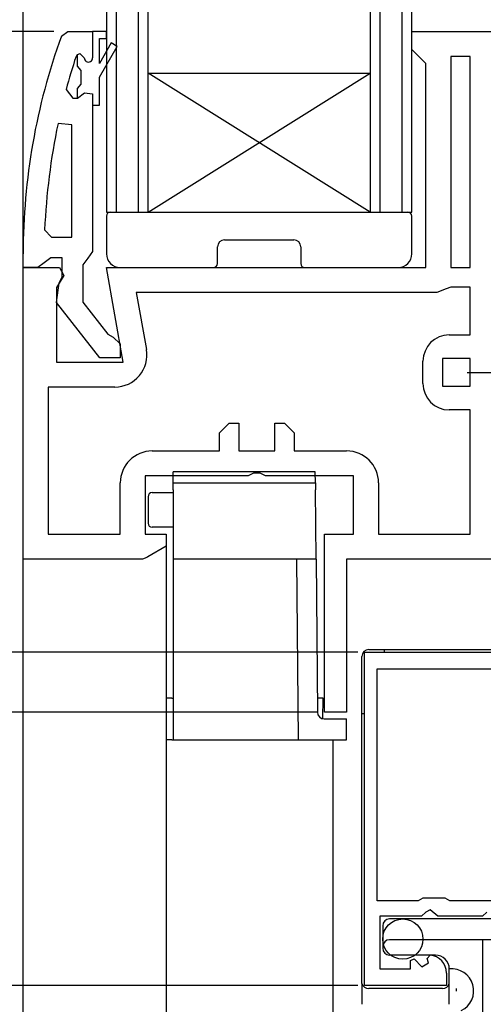
# Model space of a CAD drawing. Extents: x -72 to 1050, y 0 to 1584.
# Drawn here: x 94 to 128, y 1088 to 1159 of the extents above; entities that cross this region are included whole.
import ezdxf

# ---------------------------------------------------------------- set-up
doc = ezdxf.new("R2010")
doc.units = 0
doc.header["$LTSCALE"] = 5
doc.linetypes.add('YCENTER_1', pattern=[13, 10, -1, 1, -1])
for name, color, linetype in [('YKK_11', 7, 'CONTINUOUS'), ('YKK_12', 2, 'CONTINUOUS'), ('YKK_13', 4, 'CONTINUOUS'), ('YKK_D', 6, 'CONTINUOUS')]:
    doc.layers.add(name, color=color, linetype=linetype)

msp = doc.modelspace()

# ---------------------------------------------------------------- linework, layer by layer
at = {"layer": 'YKK_11', "color": 0, "linetype": 'ByBlock', "lineweight": 30}
for p, q in [((97.326877, 1157.367154), (97.796971, 1157.696824)), ((97.796971, 1157.696824), (99.57547, 1157.696824)), ((99.57547, 1157.696824), (99.57547, 1155.796824)), ((99.57547, 1152.396824), (99.57547, 1141.850763)), ((94.57547, 1140.696824), (94.57547, 1141.696824)), ((99.57547, 1141.850763), (99.22547, 1141.373794)), ((96.0985, 1141.046824), (95.621531, 1140.696824)), ((96.57547, 1141.396824), (96.0985, 1141.046824)), ((97.37547, 1141.396824), (96.57547, 1141.396824)), ((97.37547, 1139.995449), (97.37547, 1141.396824)), ((99.22547, 1141.373794), (98.87547, 1140.896824)), ((98.87547, 1140.896824), (98.87547, 1138.196824)), ((95.621531, 1140.696824), (94.57547, 1140.696824)), ((96.988392, 1138.178595), (97.17547, 1139.595449)), ((97.17547, 1139.595449), (97.37547, 1139.995449)), ((100.099292, 1134.196824), (96.988392, 1138.178595)), ((98.87547, 1138.196824), (100.668992, 1135.894045)), ((100.668992, 1135.894045), (101.071195, 1135.696806)), ((101.071195, 1135.696806), (101.57547, 1135.196824)), ((101.57547, 1135.196824), (101.57547, 1134.196824)), ((101.57547, 1134.196824), (100.099292, 1134.196824))]:
    msp.add_line(p, q, dxfattribs=at)
at = {"layer": 'YKK_11', "color": 0, "linetype": 'ByBlock', "lineweight": -2}
for p, q in [((99.57547, 1157.696824), (99.57547, 1155.796824)), ((99.57547, 1157.696824), (99.57547, 1155.796824)), ((100.57547, 1157.696824), (99.57547, 1157.696824)), ((99.57547, 1157.696824), (99.57547, 1155.796824)), ((100.07547, 1155.396824), (100.07547, 1157.196824)), ((100.07547, 1157.196824), (100.57547, 1157.196824)), ((100.57547, 1157.196824), (100.57547, 1157.696824)), ((122.575457, 1156.396824), (122.575457, 1157.696824)), ((122.575457, 1157.696824), (128.575457, 1157.696824)), ((122.575457, 1156.396824), (122.575457, 1157.696824)), ((122.575457, 1157.696824), (128.575457, 1157.696824)), ((122.575457, 1156.396824), (122.575457, 1157.696824)), ((122.575457, 1157.696824), (128.575457, 1157.696824)), ((100.927062, 1156.871824), (100.07547, 1155.396824)), ((100.07547, 1154.396824), (101.360074, 1156.621824)), ((101.360074, 1156.621824), (100.927062, 1156.871824)), ((123.075457, 1155.896824), (122.575457, 1156.396824)), ((123.075457, 1155.896824), (122.575457, 1156.396824)), ((123.075457, 1155.896824), (122.575457, 1156.396824)), ((98.47547, 1156.027017), (98.383412, 1155.892183)), ((98.667853, 1156.096824), (98.47547, 1156.027017)), ((98.667853, 1156.096824), (98.47547, 1156.027017)), ((98.47547, 1156.027017), (98.47547, 1155.190549)), ((98.67547, 1156.096824), (98.667853, 1156.096824)), ((98.67547, 1156.096824), (98.667853, 1156.096824)), ((98.97547, 1155.796824), (98.67547, 1156.096824)), ((98.97547, 1155.796824), (98.67547, 1156.096824)), ((123.575457, 1155.396824), (123.075457, 1155.896824)), ((123.575457, 1155.396824), (123.075457, 1155.896824)), ((123.575457, 1155.396824), (123.075457, 1155.896824)), ((126.775457, 1155.896824), (125.375457, 1155.896824)), ((125.375457, 1155.896824), (125.375457, 1140.696824)), ((126.775457, 1155.896824), (125.375457, 1155.896824)), ((125.375457, 1155.896824), (125.375457, 1140.696824)), ((126.775457, 1155.896824), (125.375457, 1155.896824)), ((125.375457, 1155.896824), (125.375457, 1140.696824)), ((126.775457, 1140.696824), (126.775457, 1155.896824)), ((126.775457, 1140.696824), (126.775457, 1155.896824)), ((126.775457, 1140.696824), (126.775457, 1155.896824)), ((126.775457, 1140.696824), (126.775457, 1155.896824)), ((126.775457, 1140.696824), (126.775457, 1155.896824)), ((126.775457, 1140.696824), (126.775457, 1155.896824)), ((98.47547, 1155.190549), (98.73797, 1154.892902)), ((123.575457, 1140.696824), (123.575457, 1155.396824)), ((123.575457, 1140.696824), (123.575457, 1155.396824)), ((123.575457, 1140.696824), (123.575457, 1155.396824)), ((98.73797, 1154.892902), (98.73797, 1153.900746)), ((100.07547, 1152.396824), (100.07547, 1154.396824)), ((97.66353, 1153.529206), (98.145687, 1152.896824)), ((98.73797, 1153.900746), (98.47547, 1153.603099)), ((98.47547, 1153.603099), (98.47547, 1152.896824)), ((98.145687, 1152.896824), (98.500873, 1152.896824)), ((98.47547, 1152.896824), (98.500873, 1152.896824)), ((98.500873, 1152.896824), (98.984996, 1153.271824)), ((98.500873, 1152.896824), (98.984996, 1153.271824)), ((98.984996, 1153.271824), (99.57547, 1153.196824)), ((98.984996, 1153.271824), (99.57547, 1153.196824)), ((99.57547, 1153.196824), (99.57547, 1152.396824)), ((99.57547, 1153.196824), (99.57547, 1152.396824)), ((99.57547, 1152.396824), (100.07547, 1152.396824)), ((98.07547, 1150.96781), (97.086127, 1151.070492)), ((98.07547, 1142.896824), (98.07547, 1150.96781)), ((98.07547, 1142.896824), (98.07547, 1150.96781)), ((96.121465, 1143.419551), (96.620948, 1142.896824)), ((96.620948, 1142.896824), (98.07547, 1142.896824)), ((94.575457, 1119.696824), (94.575457, 1140.696824)), ((94.575457, 1140.696824), (97.198303, 1140.696824)), ((94.575457, 1119.696824), (94.575457, 1140.696824)), ((94.575457, 1140.696824), (97.198303, 1140.696824)), ((94.575457, 1119.696824), (94.575457, 1140.696824)), ((94.575457, 1140.696824), (97.198303, 1140.696824)), ((97.517572, 1140.120848), (96.975457, 1139.253284)), ((97.517572, 1140.120848), (96.975457, 1139.253284)), ((97.517572, 1140.120848), (96.975457, 1139.253284)), ((97.198303, 1140.696824), (97.517572, 1140.120848)), ((97.198303, 1140.696824), (97.517572, 1140.120848)), ((97.198303, 1140.696824), (97.517572, 1140.120848)), ((101.782727, 1133.896824), (100.583703, 1140.696824)), ((100.583703, 1140.696824), (123.575457, 1140.696824)), ((101.782727, 1133.896824), (100.583703, 1140.696824)), ((100.583703, 1140.696824), (123.575457, 1140.696824)), ((101.782727, 1133.896824), (100.583703, 1140.696824)), ((100.583703, 1140.696824), (123.575457, 1140.696824)), ((125.375457, 1140.696824), (126.775457, 1140.696824)), ((125.375457, 1140.696824), (126.775457, 1140.696824)), ((125.375457, 1140.696824), (126.775457, 1140.696824)), ((96.975457, 1139.253284), (96.975457, 1133.896824)), ((96.975457, 1139.253284), (96.975457, 1133.896824)), ((96.975457, 1139.253284), (96.975457, 1133.896824)), ((124.375457, 1138.896824), (102.72886, 1138.896824)), ((102.72886, 1138.896824), (103.451908, 1134.796215)), ((124.375457, 1138.896824), (102.72886, 1138.896824)), ((124.375457, 1138.896824), (102.72886, 1138.896824)), ((102.72886, 1138.896824), (103.451908, 1134.796215)), ((124.375457, 1138.896824), (102.72886, 1138.896824)), ((124.375457, 1138.896824), (102.72886, 1138.896824)), ((102.72886, 1138.896824), (103.451908, 1134.796215)), ((124.375457, 1138.896824), (102.72886, 1138.896824)), ((125.055326, 1139.163491), (124.375457, 1138.896824)), ((125.055326, 1139.163491), (124.375457, 1138.896824)), ((125.055326, 1139.163491), (124.375457, 1138.896824)), ((125.395261, 1139.296824), (125.055326, 1139.163491)), ((125.395261, 1139.296824), (125.055326, 1139.163491)), ((125.395261, 1139.296824), (125.055326, 1139.163491)), ((126.775457, 1139.296824), (125.395261, 1139.296824)), ((126.775457, 1139.296824), (125.395261, 1139.296824)), ((126.775457, 1139.296824), (125.395261, 1139.296824)), ((126.775457, 1135.851056), (126.775457, 1139.296824)), ((126.775457, 1135.851056), (126.775457, 1139.296824)), ((126.775457, 1135.851056), (126.775457, 1139.296824)), ((125.275457, 1135.851056), (126.775457, 1135.851056)), ((125.275457, 1135.851056), (126.775457, 1135.851056)), ((125.275457, 1135.851056), (126.775457, 1135.851056)), ((96.975457, 1133.896824), (101.782727, 1133.896824)), ((96.975457, 1133.896824), (101.782727, 1133.896824)), ((96.975457, 1133.896824), (101.782727, 1133.896824)), ((123.375457, 1132.351056), (123.375457, 1133.951056)), ((123.375457, 1132.351056), (123.375457, 1133.951056)), ((123.375457, 1132.351056), (123.375457, 1133.951056)), ((126.775457, 1134.151056), (124.775457, 1134.151056)), ((124.775457, 1134.151056), (124.775457, 1132.151056)), ((126.775457, 1134.151056), (124.775457, 1134.151056)), ((124.775457, 1134.151056), (124.775457, 1132.151056)), ((126.775457, 1134.151056), (124.775457, 1134.151056)), ((124.775457, 1134.151056), (124.775457, 1132.151056)), ((126.775457, 1132.151056), (126.775457, 1134.151056)), ((126.775457, 1132.151056), (126.775457, 1134.151056)), ((126.775457, 1132.151056), (126.775457, 1134.151056)), ((126.775457, 1132.151056), (126.775457, 1134.151056)), ((126.775457, 1132.151056), (126.775457, 1134.151056)), ((126.775457, 1132.151056), (126.775457, 1134.151056)), ((101.18685, 1132.096824), (96.375457, 1132.096824)), ((96.375457, 1132.096824), (96.375457, 1121.496824)), ((101.18685, 1132.096824), (96.375457, 1132.096824)), ((96.375457, 1132.096824), (96.375457, 1121.496824)), ((101.18685, 1132.096824), (96.375457, 1132.096824)), ((96.375457, 1132.096824), (96.375457, 1121.496824)), ((124.775457, 1132.151056), (126.775457, 1132.151056)), ((124.775457, 1132.151056), (126.775457, 1132.151056)), ((124.775457, 1132.151056), (126.775457, 1132.151056)), ((126.775457, 1130.451056), (125.275457, 1130.451056)), ((126.775457, 1130.451056), (125.275457, 1130.451056)), ((126.775457, 1130.451056), (125.275457, 1130.451056)), ((126.775457, 1121.496824), (126.775457, 1130.451056)), ((126.775457, 1121.496824), (126.775457, 1130.451056)), ((126.775457, 1121.496824), (126.775457, 1130.451056)), ((108.710418, 1128.796824), (109.410418, 1129.496824)), ((108.710418, 1128.796824), (109.410418, 1129.496824)), ((108.710418, 1128.796824), (109.410418, 1129.496824)), ((109.410418, 1129.496824), (110.110418, 1129.496824)), ((109.410418, 1129.496824), (110.110418, 1129.496824)), ((109.410418, 1129.496824), (110.110418, 1129.496824)), ((110.110418, 1129.496824), (110.110418, 1127.496824)), ((110.110418, 1129.496824), (110.110418, 1127.496824)), ((110.110418, 1129.496824), (110.110418, 1127.496824)), ((112.710418, 1127.496824), (112.710418, 1129.496824)), ((112.710418, 1129.496824), (113.410418, 1129.496824)), ((112.710418, 1127.496824), (112.710418, 1129.496824)), ((112.710418, 1129.496824), (113.410418, 1129.496824)), ((112.710418, 1127.496824), (112.710418, 1129.496824)), ((112.710418, 1129.496824), (113.410418, 1129.496824)), ((113.410418, 1129.496824), (114.110418, 1128.796824)), ((113.410418, 1129.496824), (114.110418, 1128.796824)), ((113.410418, 1129.496824), (114.110418, 1128.796824)), ((108.710418, 1127.496824), (108.710418, 1128.796824)), ((108.710418, 1127.496824), (108.710418, 1128.796824)), ((108.710418, 1127.496824), (108.710418, 1128.796824)), ((114.110418, 1128.796824), (114.110418, 1127.496824)), ((114.110418, 1128.796824), (114.110418, 1127.496824)), ((114.110418, 1128.796824), (114.110418, 1127.496824)), ((103.875457, 1127.496824), (108.710418, 1127.496824)), ((103.875457, 1127.496824), (108.710418, 1127.496824)), ((103.875457, 1127.496824), (108.710418, 1127.496824)), ((110.110418, 1127.496824), (112.710418, 1127.496824)), ((110.110418, 1127.496824), (112.710418, 1127.496824)), ((110.110418, 1127.496824), (112.710418, 1127.496824)), ((114.110418, 1127.496824), (117.875457, 1127.496824)), ((114.110418, 1127.496824), (117.875457, 1127.496824)), ((114.110418, 1127.496824), (117.875457, 1127.496824)), ((111.176231, 1125.884324), (110.785918, 1125.696824)), ((111.176231, 1125.884324), (110.785918, 1125.696824)), ((111.176231, 1125.884324), (110.785918, 1125.696824)), ((111.644606, 1125.884324), (111.176231, 1125.884324)), ((111.644606, 1125.884324), (111.176231, 1125.884324)), ((111.644606, 1125.884324), (111.176231, 1125.884324)), ((112.034918, 1125.696824), (111.644606, 1125.884324)), ((112.034918, 1125.696824), (111.644606, 1125.884324)), ((112.034918, 1125.696824), (111.644606, 1125.884324)), ((101.575457, 1121.496824), (101.575457, 1125.196824)), ((101.575457, 1121.496824), (101.575457, 1125.196824)), ((101.575457, 1121.496824), (101.575457, 1125.196824)), ((110.785918, 1125.696824), (103.375457, 1125.696824)), ((103.375457, 1125.696824), (103.375457, 1121.496824)), ((110.785918, 1125.696824), (103.375457, 1125.696824)), ((103.375457, 1125.696824), (103.375457, 1121.496824)), ((110.785918, 1125.696824), (103.375457, 1125.696824)), ((103.375457, 1125.696824), (103.375457, 1121.496824)), ((118.375457, 1125.696824), (112.034918, 1125.696824)), ((118.375457, 1125.696824), (112.034918, 1125.696824)), ((118.375457, 1125.696824), (112.034918, 1125.696824)), ((118.375457, 1121.496824), (118.375457, 1125.696824)), ((118.375457, 1121.496824), (118.375457, 1125.696824)), ((118.375457, 1121.496824), (118.375457, 1125.696824)), ((120.175457, 1125.196824), (120.175457, 1121.496824)), ((120.175457, 1125.196824), (120.175457, 1121.496824)), ((120.175457, 1125.196824), (120.175457, 1121.496824)), ((96.375457, 1121.496824), (101.575457, 1121.496824)), ((96.375457, 1121.496824), (101.575457, 1121.496824)), ((96.375457, 1121.496824), (101.575457, 1121.496824)), ((103.375457, 1121.496824), (104.875457, 1121.496824)), ((103.375457, 1121.496824), (104.875457, 1121.496824)), ((103.375457, 1121.496824), (104.875457, 1121.496824)), ((104.875457, 1121.496824), (104.875457, 1120.636163)), ((104.875457, 1121.496824), (104.875457, 1120.636163)), ((104.875457, 1121.496824), (104.875457, 1120.636163)), ((116.275457, 1108.696824), (116.275457, 1121.496824)), ((116.275457, 1121.496824), (118.375457, 1121.496824)), ((116.275457, 1108.696824), (116.275457, 1121.496824)), ((116.275457, 1121.496824), (118.375457, 1121.496824)), ((116.275457, 1108.696824), (116.275457, 1121.496824)), ((116.275457, 1121.496824), (118.375457, 1121.496824)), ((120.175457, 1121.496824), (126.775457, 1121.496824)), ((120.175457, 1121.496824), (126.775457, 1121.496824)), ((120.175457, 1121.496824), (126.775457, 1121.496824)), ((104.875457, 1120.636163), (103.567701, 1119.870098)), ((104.875457, 1120.636163), (103.567701, 1119.870098)), ((104.875457, 1120.636163), (103.567701, 1119.870098)), ((103.16835, 1119.696824), (94.575457, 1119.696824)), ((103.16835, 1119.696824), (94.575457, 1119.696824)), ((103.16835, 1119.696824), (94.575457, 1119.696824)), ((103.494388, 1119.817747), (103.16835, 1119.696824)), ((103.494388, 1119.817747), (103.16835, 1119.696824)), ((103.494388, 1119.817747), (103.16835, 1119.696824)), ((103.567701, 1119.870098), (103.494388, 1119.817747)), ((103.567701, 1119.870098), (103.494388, 1119.817747)), ((103.567701, 1119.870098), (103.494388, 1119.817747)), ((136.575457, 1119.696824), (117.875457, 1119.696824)), ((117.875457, 1119.696824), (117.875457, 1108.696824)), ((136.575457, 1119.696824), (117.875457, 1119.696824)), ((117.875457, 1119.696824), (117.875457, 1108.696824)), ((136.575457, 1119.696824), (117.875457, 1119.696824)), ((117.875457, 1119.696824), (117.875457, 1108.696824)), ((119.175457, 1088.995913), (119.175457, 1112.995913)), ((119.175457, 1112.995913), (129.375457, 1112.995913)), ((120.075457, 1095.095913), (120.075457, 1111.795913)), ((120.075457, 1111.795913), (128.275457, 1111.795913)), ((120.075457, 1095.095913), (120.075457, 1111.795913)), ((117.875457, 1108.696824), (116.275457, 1108.696824)), ((117.875457, 1108.696824), (116.275457, 1108.696824)), ((117.875457, 1108.696824), (116.275457, 1108.696824)), ((123.029047, 1095.095913), (120.075457, 1095.095913)), ((123.202252, 1095.195913), (123.029047, 1095.095913)), ((123.375457, 1095.295913), (123.202252, 1095.195913)), ((124.975457, 1095.295913), (123.375457, 1095.295913)), ((125.148662, 1095.195913), (124.975457, 1095.295913)), ((125.321867, 1095.095913), (125.148662, 1095.195913)), ((128.275457, 1095.095913), (125.321867, 1095.095913)), ((123.275457, 1093.995913), (120.275457, 1093.995913)), ((120.275457, 1093.995913), (120.275457, 1090.195913)), ((123.575457, 1094.295913), (123.275457, 1093.995913)), ((123.904015, 1094.449122), (123.575457, 1094.295913)), ((124.444129, 1093.995913), (123.904015, 1094.449122)), ((127.675457, 1093.995913), (124.444129, 1093.995913)), ((127.975457, 1094.295913), (127.675457, 1093.995913)), ((123.682272, 1090.944149), (123.893639, 1091.195085)), ((122.475457, 1090.813071), (122.734036, 1090.920177)), ((122.475457, 1090.195913), (122.475457, 1090.813071)), ((122.734036, 1090.920177), (123.299404, 1090.354808)), ((123.299404, 1090.354808), (123.767735, 1090.625199)), ((123.767735, 1090.625199), (123.682272, 1090.944149)), ((120.275457, 1090.195913), (122.475457, 1090.195913)), ((125.075457, 1089.900468), (125.075457, 1088.995913)), ((125.075457, 1088.995913), (119.175457, 1088.995913))]:
    msp.add_line(p, q, dxfattribs=at)
at = {"layer": 'YKK_11', "color": 0, "linetype": 'ByBlock', "lineweight": 30}
msp.add_arc((140.575484, 1141.696823), 46.000013, 160.082954, 179.999999, dxfattribs=at)
at = {"layer": 'YKK_11', "color": 0, "linetype": 'ByBlock', "lineweight": -2}
for centre, radius, start, end in [((140.575663, 1141.74715), 44.500202, 161.466174, 164.647064), ((99.27547, 1155.796824), 0.3, 179.99999, 0.00001), ((99.27547, 1155.796824), 0.3, 179.99999, 0.00001), ((143.488384, 1141.333621), 47.412826, 168.149212, 177.478454), ((125.275458, 1133.951056), 1.9, 90.000009, 179.999991), ((125.275458, 1133.951056), 1.9, 90.000009, 179.999991), ((125.275458, 1133.951056), 1.9, 90.000009, 179.999991), ((101.18685, 1134.396825), 2.3, 270.000007, 9.999993), ((101.18685, 1134.396825), 2.3, 270.000007, 9.999993), ((101.18685, 1134.396825), 2.3, 270.000007, 9.999993), ((125.275458, 1132.351057), 1.9, 180.000009, 269.999991), ((125.275458, 1132.351057), 1.9, 180.000009, 269.999991), ((125.275458, 1132.351057), 1.9, 180.000009, 269.999991), ((103.875458, 1125.196824), 2.3, 90.000009, 179.999991), ((103.875458, 1125.196824), 2.3, 90.000009, 179.999991), ((103.875458, 1125.196824), 2.3, 90.000009, 179.999991), ((117.875457, 1125.196824), 2.3, 0.000009, 89.999991), ((117.875457, 1125.196824), 2.3, 0.000009, 89.999991), ((117.875457, 1125.196824), 2.3, 0.000009, 89.999991), ((123.775458, 1089.900469), 1.3, 359.999982, 84.784099)]:
    msp.add_arc(centre, radius, start, end, dxfattribs=at)
at = {"layer": 'YKK_12'}
for p, q in [((94.575457, 1046.393786), (94.575457, 1207.344533)), ((104.875457, 1120.922742), (104.875457, 1046.393786)), ((116.875457, 1106.696824), (116.875457, 1046.393786)), ((127.675457, 1092.295913), (127.675457, 1046.393786))]:
    msp.add_line(p, q, dxfattribs=at)
at = {"layer": 'YKK_12', "linetype": 'Continuous'}
for p, q in [((100.575457, 1207.344533), (100.575457, 1144.696824)), ((101.275457, 1207.344533), (101.275457, 1144.696824)), ((102.875457, 1144.696824), (102.875457, 1207.344533)), ((103.575457, 1144.696824), (103.575457, 1207.344533)), ((119.575457, 1207.344533), (119.575457, 1144.696824)), ((120.275457, 1207.344533), (120.275457, 1144.696824)), ((121.875457, 1144.696824), (121.875457, 1207.344533)), ((122.575457, 1144.696824), (122.575457, 1207.344533)), ((103.575457, 1154.696824), (119.575457, 1154.696824)), ((103.575457, 1144.696824), (119.575457, 1154.696824)), ((119.575457, 1144.696824), (103.575457, 1154.696824)), ((100.575457, 1144.696824), (103.575457, 1144.696824)), ((103.575457, 1144.696824), (119.575457, 1144.696824)), ((119.575457, 1144.696824), (122.575457, 1144.696824)), ((125.76906, 1088.793645), (125.768147, 1088.593647))]:
    msp.add_line(p, q, dxfattribs=at)
msp.add_arc((125.442645, 1088.617222), 1.587519, 296.127884, 96.045239, dxfattribs=at)
at = {"layer": 'YKK_13'}
for p, q in [((100.575457, 1144.396824), (100.575457, 1141.696824)), ((100.875457, 1144.696824), (122.275457, 1144.696824)), ((122.575457, 1141.696824), (122.575457, 1144.396824)), ((108.575457, 1140.996824), (108.575457, 1142.196824)), ((109.075457, 1142.696824), (114.075457, 1142.696824)), ((114.575457, 1142.196824), (114.575457, 1140.996824)), ((101.575457, 1140.696824), (108.275457, 1140.696824)), ((114.875457, 1140.696824), (121.575457, 1140.696824))]:
    msp.add_line(p, q, dxfattribs=at)
at = {"layer": 'YKK_13', "linetype": 'YCENTER_1'}
msp.add_line((126.559496, 1133.151056), (130.885653, 1133.151056), dxfattribs=at)
at = {"layer": 'YKK_13', "linetype": 'Continuous'}
for p, q in [((115.620119, 1125.996824), (105.375457, 1125.996824)), ((105.375457, 1125.196824), (105.375457, 1125.996824)), ((115.627101, 1125.196824), (115.620119, 1125.996824)), ((105.375457, 1125.196824), (115.627101, 1125.196824)), ((105.375457, 1124.696824), (105.375457, 1125.196824)), ((115.627101, 1125.196824), (115.631464, 1124.696824)), ((103.875457, 1124.496824), (105.375457, 1124.496824)), ((105.375457, 1124.696824), (105.375457, 1119.696824)), ((115.675098, 1119.696824), (115.631464, 1124.696824)), ((103.575457, 1124.196824), (103.575457, 1122.296824)), ((105.375457, 1121.996824), (103.875457, 1121.996824)), ((115.675098, 1119.696824), (105.375457, 1119.696824)), ((105.375457, 1119.696824), (105.375457, 1106.696824)), ((114.275457, 1119.696824), (114.388907, 1106.696824)), ((115.675098, 1119.696824), (115.771132, 1108.692461)), ((119.475457, 1113.195913), (120.375458, 1113.195913)), ((120.375458, 1113.195913), (129.075457, 1113.195913)), ((120.575458, 1113.195913), (120.575458, 1112.995913)), ((118.975457, 1108.595913), (118.975457, 1112.695913)), ((105.275457, 1109.696824), (104.875457, 1109.696824)), ((105.275457, 1109.696824), (105.376188, 1109.696824)), ((116.161172, 1109.696824), (115.762367, 1109.696824)), ((116.175457, 1109.696824), (116.149537, 1108.21183)), ((116.175457, 1109.696824), (116.161172, 1109.696824)), ((116.175457, 1109.696824), (116.275457, 1109.696824)), ((116.271113, 1108.196824), (117.875457, 1108.196824)), ((117.875457, 1106.696824), (117.875457, 1108.196824)), ((118.975457, 1108.595913), (119.175457, 1108.595913)), ((118.975457, 1089.149467), (118.975457, 1108.595913)), ((105.275457, 1106.696824), (104.875457, 1106.696824)), ((105.275457, 1106.696824), (105.376735, 1106.696824)), ((105.375457, 1106.696824), (114.388907, 1106.696824)), ((114.388907, 1106.696824), (117.875457, 1106.696824)), ((120.475458, 1093.295913), (120.475458, 1091.695914)), ((129.075457, 1093.795913), (120.975457, 1093.795913)), ((129.075457, 1092.295913), (120.975457, 1092.295913)), ((124.275457, 1091.195913), (120.975458, 1091.195913)), ((125.275457, 1089.149467), (125.275457, 1090.195913)), ((118.975457, 1089.149467), (118.975457, 1087.649467)), ((125.275457, 1087.649467), (125.275457, 1089.149467)), ((124.775457, 1088.795913), (119.475457, 1088.795913))]:
    msp.add_line(p, q, dxfattribs=at)
msp.add_circle((121.926261, 1092.345913), 1.45, dxfattribs=at)
at = {"layer": 'YKK_13'}
for centre, radius, start, end in [((100.875457, 1144.396824), 0.3, 90, 180), ((122.275457, 1144.396824), 0.3, 0, 90), ((109.075457, 1142.196824), 0.5, 90, 180), ((114.075457, 1142.196824), 0.5, 0, 90), ((101.575457, 1141.696824), 1, 180, 270), ((121.575457, 1141.696824), 1, 270, 0), ((108.275457, 1140.996824), 0.3, 270, 0), ((114.875457, 1140.996824), 0.3, 180, 270)]:
    msp.add_arc(centre, radius, start, end, dxfattribs=at)
at = {"layer": 'YKK_13', "linetype": 'Continuous'}
for centre, radius, start, end in [((103.875457, 1124.196824), 0.3, 90, 180), ((103.875457, 1122.296824), 0.3, 180, 270), ((119.475457, 1112.695913), 0.5, 90, 180), ((116.271113, 1108.696824), 0.5, 180.5, 270), ((120.975457, 1093.295913), 0.5, 90, 180), ((120.975457, 1091.795913), 0.5, 90, 180), ((120.975457, 1091.695913), 0.5, 180, 270), ((124.275457, 1090.195913), 1, 0, 90), ((119.412958, 1089.237857), 0.446341, 191.422032, 278.049349), ((124.837956, 1089.237857), 0.446341, 261.950676, 348.577943)]:
    msp.add_arc(centre, radius, start, end, dxfattribs=at)
at = {"layer": 'YKK_D'}
for p, q in [((96.796971, 1157.696824), (26.575457, 1157.696824)), ((118.675457, 1112.995913), (26.575457, 1112.995913)), ((118.675457, 1112.995913), (26.575457, 1112.995913)), ((118.675457, 1112.995913), (46.575457, 1112.995913)), ((115.775457, 1108.696824), (66.575457, 1108.696824)), ((118.675457, 1088.995913), (46.575457, 1088.995913))]:
    msp.add_line(p, q, dxfattribs=at)

doc.saveas('drawing.dxf')
